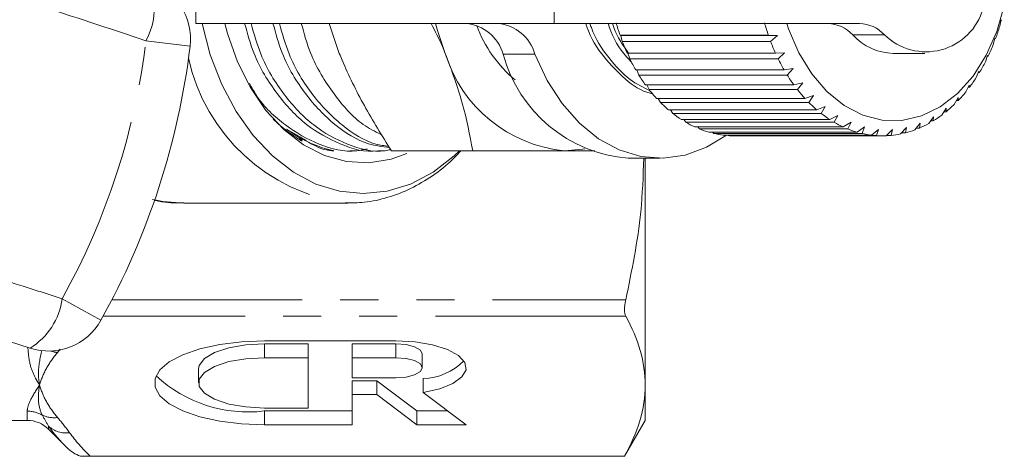
# Model space of a CAD drawing. Units: millimetres. Extents: x -30 to 606, y 18 to 326.
# Drawn here: x 211 to 243, y 26 to 41 of the extents above; entities that cross this region are included whole.
import ezdxf

# ---------------------------------------------------------------- set-up
doc = ezdxf.new("R2010")
doc.units = ezdxf.units.MM
doc.linetypes.add('PHANTOM', pattern=[12.7, 6.35, -1.27, 1.27, -1.27, 1.27, -1.27])

msp = doc.modelspace()

# ---------------------------------------------------------------- linework, layer by layer
at = {"color": 7, "linetype": 'Continuous', "lineweight": 15}
for p, q in [((216.392, 45.29), (216.392, 40.79)), ((228.342, 40.79), (216.392, 40.79)), ((220.839, 40.79), (221.179, 39.79)), ((238.536, 40.79), (228.342, 40.79)), ((243.209, 40.703), (243.25, 40.883)), ((243.25, 40.883), (243.27, 40.916)), ((230.565, 40.384), (230.544, 40.395)), ((230.544, 40.395), (235.494, 40.395)), ((230.565, 40.384), (235.797, 40.384)), ((230.618, 40.19), (230.565, 40.384)), ((235.568, 40.19), (230.618, 40.19)), ((235.494, 40.395), (235.797, 40.384)), ((235.797, 40.384), (235.568, 40.19)), ((242.995, 40.088), (243.052, 40.284)), ((243.052, 40.284), (243.073, 40.29)), ((230.782, 39.798), (235.732, 39.798)), ((230.872, 39.607), (230.808, 39.798)), ((235.732, 39.798), (236.035, 39.813)), ((236.035, 39.813), (235.822, 39.607)), ((239.655, 39.79), (240.716, 39.79)), ((235.822, 39.607), (230.872, 39.607)), ((242.733, 39.512), (242.806, 39.72)), ((242.826, 39.7), (242.799, 39.7)), ((242.806, 39.72), (242.826, 39.7)), ((231.067, 39.244), (236.016, 39.244)), ((231.172, 39.069), (231.102, 39.244)), ((236.016, 39.244), (236.318, 39.285)), ((236.318, 39.285), (236.122, 39.069)), ((242.427, 38.982), (242.516, 39.2)), ((242.534, 39.154), (242.498, 39.154)), ((242.516, 39.2), (242.534, 39.154)), ((236.122, 39.069), (231.172, 39.069)), ((236.344, 38.739), (236.641, 38.806)), ((236.641, 38.806), (236.462, 38.582)), ((231.394, 38.739), (236.344, 38.739)), ((231.513, 38.582), (231.439, 38.739)), ((236.462, 38.582), (231.513, 38.582)), ((242.079, 38.505), (242.187, 38.729)), ((242.2, 38.658), (242.153, 38.658)), ((242.187, 38.729), (242.2, 38.658)), ((231.76, 38.29), (236.71, 38.29)), ((231.891, 38.153), (231.817, 38.29)), ((236.84, 38.153), (231.891, 38.153)), ((236.71, 38.29), (237, 38.381)), ((237, 38.381), (236.84, 38.153)), ((241.695, 38.086), (241.821, 38.315)), ((241.828, 38.22), (241.769, 38.22)), ((241.821, 38.315), (241.828, 38.22)), ((232.16, 37.903), (237.11, 37.903)), ((232.301, 37.788), (232.23, 37.903)), ((237.25, 37.788), (232.301, 37.788)), ((237.11, 37.903), (237.392, 38.018)), ((237.392, 38.018), (237.25, 37.788)), ((241.28, 37.733), (241.425, 37.962)), ((241.423, 37.844), (241.35, 37.844)), ((241.425, 37.962), (241.423, 37.844)), ((232.588, 37.583), (237.538, 37.583)), ((232.737, 37.492), (232.673, 37.583)), ((237.687, 37.492), (232.737, 37.492)), ((237.538, 37.583), (237.81, 37.72)), ((237.81, 37.72), (237.687, 37.492)), ((237.989, 37.335), (238.249, 37.491)), ((238.249, 37.491), (238.145, 37.268)), ((240.379, 37.237), (240.56, 37.46)), ((240.56, 37.46), (240.535, 37.299)), ((240.84, 37.448), (241.003, 37.676)), ((240.99, 37.536), (240.902, 37.536)), ((241.003, 37.676), (240.99, 37.536)), ((219.412, 37.265), (220.085, 36.878)), ((219.851, 36.97), (219.455, 37.24)), ((219.851, 36.97), (219.485, 37.222)), ((233.04, 37.335), (237.989, 37.335)), ((233.195, 37.268), (233.142, 37.335)), ((238.145, 37.268), (233.195, 37.268)), ((233.508, 37.16), (238.458, 37.16)), ((233.668, 37.119), (233.63, 37.16)), ((238.618, 37.119), (233.668, 37.119)), ((238.458, 37.16), (238.704, 37.335)), ((238.704, 37.335), (238.618, 37.119)), ((238.937, 37.062), (239.169, 37.253)), ((239.169, 37.253), (239.099, 37.047)), ((239.422, 37.043), (239.637, 37.247)), ((239.637, 37.247), (239.584, 37.054)), ((239.904, 37.101), (240.103, 37.316)), ((240.064, 37.138), (239.938, 37.138)), ((240.103, 37.316), (240.064, 37.138)), ((240.535, 37.299), (240.43, 37.299)), ((233.988, 37.062), (238.937, 37.062)), ((234.15, 37.047), (234.134, 37.062)), ((239.099, 37.047), (234.15, 37.047)), ((234.352, 37.04), (239.302, 37.04)), ((239.584, 37.054), (239.433, 37.054)), ((221.53, 36.54), (221.745, 36.54)), ((222.476, 36.54), (222.691, 36.54)), ((222.917, 36.54), (225.631, 36.54)), ((230.816, 36.29), (231.877, 36.29)), ((231.383, 36.29), (231.383, 28.72)), ((215.992, 34.79), (221.46, 34.79)), ((221.46, 34.79), (221.382, 34.791)), ((210.861, 29.952), (206.12, 31.493)), ((223.07, 30.194), (218.678, 30.194)), ((220.142, 30.095), (218.678, 30.095)), ((220.142, 30.095), (220.142, 29.633)), ((223.07, 30.095), (221.606, 30.095)), ((221.606, 30.095), (221.606, 29.633)), ((220.142, 29.633), (218.678, 29.633)), ((220.142, 27.953), (220.142, 29.633)), ((223.07, 29.633), (221.606, 29.633)), ((221.606, 29.633), (221.606, 28.961)), ((223.948, 29.297), (223.948, 29.759)), ((216.482, 29.255), (216.482, 28.793)), ((221.606, 28.961), (223.07, 28.961)), ((223.977, 28.933), (223.977, 28.471)), ((221.606, 28.863), (222.427, 28.863)), ((221.606, 28.863), (221.606, 28.401)), ((222.427, 28.863), (223.769, 27.854)), ((222.427, 28.863), (222.427, 28.401)), ((231.383, 28.72), (231.383, 27.54)), ((221.606, 27.392), (221.606, 28.401)), ((221.606, 28.401), (222.427, 28.401)), ((222.427, 28.401), (223.769, 27.392)), ((225.413, 27.392), (223.977, 28.471)), ((218.678, 27.953), (220.142, 27.953)), ((218.678, 27.854), (221.606, 27.854)), ((223.769, 27.854), (224.798, 27.854)), ((223.769, 27.854), (223.769, 27.392)), ((208.383, 27.54), (210.768, 27.54)), ((218.678, 27.392), (221.606, 27.392)), ((223.769, 27.392), (225.413, 27.392)), ((230.69, 26.34), (231.383, 27.54)), ((211.476, 27.247), (212.084, 26.638)), ((212.544, 26.34), (230.69, 26.34)), ((230.69, 26.341), (212.873, 26.341)), ((230.69, 26.341), (230.69, 26.34))]:
    msp.add_line(p, q, dxfattribs=at)
at = {"color": 8, "linetype": 'PHANTOM', "lineweight": 0}
for p, q in [((228.342, 40.79), (228.342, 45.29)), ((239.367, 40.409), (238.306, 40.409)), ((216.202, 40.037), (214.73, 40.215)), ((227.705, 39.762), (226.644, 39.762)), ((211.932, 31.603), (213.227, 30.882)), ((213.591, 31.56), (230.734, 31.56)), ((230.734, 31.019), (213.303, 31.019)), ((211.866, 29.914), (211.779, 29.804)), ((218.678, 30.095), (218.678, 29.633)), ((223.07, 30.095), (223.07, 29.633)), ((210.768, 27.54), (210.768, 27.849)), ((218.678, 27.854), (218.678, 27.392)), ((211.476, 27.348), (211.476, 27.247))]:
    msp.add_line(p, q, dxfattribs=at)
at = {"color": 7, "linetype": 'Continuous', "lineweight": 15, "flags": 128}
for points in [[(243.363, 41.379), (243.111, 40.516), (242.759, 39.727), (242.319, 39.033), (241.802, 38.454), (241.223, 38.007), (240.599, 37.704), (239.947, 37.556), (239.288, 37.565), (238.639, 37.731), (238.019, 38.051), (237.446, 38.514), (236.937, 39.107), (236.506, 39.813), (236.166, 40.612), (236.107, 40.79)], [(225.191, 36.54), (225.01, 36.368), (224.307, 35.826), (223.558, 35.43), (222.776, 35.19), (221.978, 35.109), (221.18, 35.19), (220.398, 35.43), (219.648, 35.826), (218.946, 36.368), (218.305, 37.046), (217.739, 37.847), (217.26, 38.752), (216.876, 39.746), (216.6, 40.79)], [(223.433, 36.449), (222.907, 36.262), (222.165, 36.141), (221.418, 36.181), (220.684, 36.382), (219.98, 36.74), (219.324, 37.245), (218.729, 37.886), (218.211, 38.647), (217.781, 39.512), (217.449, 40.459), (217.362, 40.79)], [(224.715, 39.79), (224.449, 40.553), (224.383, 40.79)], [(227.705, 39.762), (228.113, 38.89), (228.611, 38.118), (229.187, 37.464), (229.828, 36.944), (230.518, 36.57), (231.24, 36.351), (231.978, 36.292), (232.713, 36.395), (233.429, 36.657), (234.094, 37.062)], [(229.365, 36.61), (229.295, 36.596), (228.695, 36.54)], [(218.678, 30.194), (217.917, 30.163), (217.189, 30.073), (216.526, 29.926), (215.958, 29.73), (215.508, 29.493), (215.197, 29.226), (215.038, 28.939), (215.038, 28.647), (215.197, 28.36), (215.508, 28.093), (215.958, 27.856), (216.526, 27.66), (217.189, 27.513), (217.917, 27.423), (218.678, 27.392)], [(218.678, 30.095), (218.059, 30.061), (217.49, 29.962), (217.018, 29.805), (216.68, 29.604), (216.504, 29.375), (216.482, 29.255)], [(223.977, 28.471), (224.528, 28.596), (224.97, 28.773), (225.27, 28.99), (225.406, 29.229), (225.366, 29.474), (225.155, 29.706), (224.788, 29.907), (224.292, 30.062), (223.705, 30.16), (223.07, 30.194)], [(223.948, 29.759), (223.882, 29.888), (223.691, 29.997), (223.406, 30.07), (223.07, 30.095)], [(218.678, 29.633), (218.059, 29.599), (217.49, 29.5), (217.018, 29.343), (216.68, 29.142), (216.504, 28.913), (216.504, 28.673), (216.68, 28.444), (217.018, 28.243), (217.49, 28.086), (218.059, 27.987), (218.678, 27.953)], [(223.07, 28.961), (223.406, 28.987), (223.691, 29.06), (223.882, 29.169), (223.948, 29.297), (223.882, 29.426), (223.691, 29.535), (223.406, 29.608), (223.07, 29.633)]]:
    msp.add_lwpolyline(points, dxfattribs=at)
at = {"color": 8, "linetype": 'PHANTOM', "lineweight": 0, "flags": 128}
msp.add_lwpolyline([(215.992, 34.79), (215.294, 34.85), (215.022, 34.905)], dxfattribs=at)
at = {"color": 8, "linetype": 'PHANTOM', "lineweight": 0}
for centre, radius, start, end in [((212.745, 41.305), 2.264, 331.2215, 22.7087), ((191.383, 43.04), 23.518, 330.8994, 353.1006), ((222.247, 40.977), 6.246, 192.4751, 262.0362), ((209.685, 31.887), 2.264, 301.2913, 352.7785), ((211.91, 30.839), 1.043, 250.4113, 262.7629), ((210.769, 26.833), 1.015, 60.2008, 90.0312), ((211.658, 28.528), 0.9, 244.714, 277.7218), ((212.072, 28.014), 0.894, 228.1315, 277.1131)]:
    msp.add_arc(centre, radius, start, end, dxfattribs=at)
at = {"color": 7, "linetype": 'Continuous', "lineweight": 15}
for centre, radius, start, end in [((214.216, 40.277), 2, 353.1006, 72), ((240.75, 41.816), 1.973, 225.4643, 344.5141), ((225.269, 39.366), 1.431, 16.0488, 84.4269), ((226.33, 39.366), 1.431, 16.0488, 84.4269), ((237.586, 42.839), 7.454, 195.7882, 199.1431), ((242.536, 42.839), 7.454, 195.7882, 199.1431), ((237.443, 39.624), 1.166, 42.2957, 88.41), ((238.504, 39.624), 1.166, 42.2957, 88.41), ((229.789, 42.198), 4.288, 200.0615, 230.209), ((239.704, 41.676), 1.887, 222.1847, 268.521), ((236.153, 42.812), 7.365, 339.9797, 343.3618), ((237.062, 42.647), 6.896, 200.8725, 204.4062), ((242.011, 42.647), 6.896, 200.8725, 204.4062), ((236.686, 42.607), 6.794, 334.6657, 338.2346), ((191.383, 43.04), 25, 330.8994, 353.1006), ((229.129, 41.134), 4.614, 196.9297, 264.6073), ((231.202, 40.997), 4.723, 195.1645, 265.3112), ((236.505, 42.383), 6.28, 206.2377, 209.9989), ((241.455, 42.383), 6.28, 206.2377, 209.9989), ((237.243, 42.332), 6.172, 329.0092, 332.8142), ((235.96, 42.056), 5.644, 211.9578, 215.9966), ((240.91, 42.056), 5.644, 211.9578, 215.9966), ((237.782, 41.995), 5.536, 322.935, 327.0261), ((235.466, 41.682), 5.024, 218.1081, 222.4726), ((240.416, 41.682), 5.024, 218.1081, 222.4726), ((238.265, 41.616), 4.923, 316.3708, 320.7951), ((235.052, 41.289), 4.453, 224.7599, 229.4901), ((240.002, 41.289), 4.453, 224.7599, 229.4901), ((234.738, 40.905), 3.956, 231.9707, 237.0891), ((239.688, 40.905), 3.956, 231.9707, 237.0891), ((238.662, 41.222), 4.362, 309.256, 314.0514), ((234.526, 40.561), 3.553, 239.7684, 245.2674), ((239.476, 40.561), 3.553, 239.7684, 245.2674), ((239.154, 40.509), 3.494, 293.284, 298.8442), ((238.959, 40.842), 3.88, 301.5567, 306.7415), ((234.407, 40.289), 3.255, 248.1322, 253.9616), ((234.36, 40.11), 3.07, 256.9745, 263.0356), ((239.357, 40.289), 3.255, 248.1322, 253.9616), ((239.31, 40.11), 3.07, 256.9745, 263.0356), ((239.259, 40.251), 3.215, 284.5133, 290.3905), ((234.352, 40.043), 3.003, 266.135, 269.9993), ((239.302, 40.042), 3.002, 266.1344, 272.2875), ((239.297, 40.09), 3.05, 275.3932, 281.4808), ((211.479, 31.854), 2, 252, 330.8994), ((223.914, 30.92), 1.988, 271.8222, 315.5808), ((218.133, 32.33), 4.509, 227.1595, 276.9341), ((210.768, 26.54), 1, 45, 90)]:
    msp.add_arc(centre, radius, start, end, dxfattribs=at)
at = {"color": 8, "linetype": 'PHANTOM', "lineweight": 0}
for points, knots in [([(214.73, 40.215), (213.505, 40.619), (211.926, 41.14), (210.346, 41.665), (209.991, 41.783)], [0, 0, 0, 0, 0.7753803, 1, 1, 1, 1]), ([(207.176, 33.12), (208.406, 32.728), (209.992, 32.224), (211.576, 31.716), (211.932, 31.603)], [0, 0, 0, 0, 0.775381, 1, 1, 1, 1]), ([(211.183, 28.72), (211.181, 28.723), (211.167, 28.743), (211.119, 28.815), (211.004, 29.016), (210.84, 29.385), (210.807, 29.766), (210.789, 29.976)], [0, 0, 0, 0, 0.009099, 0.05747, 0.211728, 0.566088, 1, 1, 1, 1]), ([(211.183, 28.72), (211.182, 28.723), (211.176, 28.756), (211.154, 28.885), (211.116, 29.241), (211.198, 29.616), (211.254, 29.877)], [0, 0, 0, 0, 0.009501, 0.094684, 0.368813, 1, 1, 1, 1]), ([(211.779, 29.804), (211.628, 29.628), (211.505, 29.449), (211.307, 29.087), (211.233, 28.904), (211.183, 28.72)], [0, 0, 0, 0, 0.5, 0.5, 1, 1, 1, 1]), ([(210.768, 27.849), (210.768, 27.949), (210.808, 28.073), (210.951, 28.366), (211.055, 28.534), (211.183, 28.72)], [0, 0, 0, 0, 0.5, 0.5, 1, 1, 1, 1]), ([(211.274, 27.714), (211.2, 27.855), (211.159, 28.01), (211.132, 28.347), (211.146, 28.529), (211.183, 28.72)], [0, 0, 0, 0, 0.5, 0.5, 1, 1, 1, 1]), ([(211.779, 27.636), (211.628, 27.812), (211.505, 27.991), (211.307, 28.353), (211.233, 28.536), (211.183, 28.72)], [0, 0, 0, 0, 0.5, 0.5, 1, 1, 1, 1])]:
    msp.add_open_spline(points, degree=3, knots=knots, dxfattribs=at)
at = {"color": 7, "linetype": 'Continuous', "lineweight": 15}
for points, knots in [([(218.021, 40.79), (218.114, 40.455), (218.359, 39.576), (219.075, 38.404), (220.059, 37.348), (221.208, 36.731), (222.049, 36.466), (222.471, 36.542), (222.475, 36.543)], [0, 0, 0, 0, 0.134988, 0.354383, 0.566286, 0.778189, 0.997584, 1, 1, 1, 1]), ([(222.895, 36.576), (222.832, 36.563), (222.352, 36.462), (221.451, 36.714), (220.299, 37.331), (219.31, 38.376), (218.584, 39.554), (218.333, 40.444), (218.235, 40.79)], [0, 0, 0, 0, 0.032254, 0.244047, 0.448607, 0.653168, 0.86496, 1, 1, 1, 1]), ([(218.966, 40.79), (219.06, 40.456), (219.305, 39.577), (220.02, 38.398), (221.005, 37.37), (221.979, 36.758), (222.62, 36.674), (222.855, 36.644)], [0, 0, 0, 0, 0.149868, 0.393448, 0.62871, 0.863972, 1, 1, 1, 1]), ([(222.828, 36.687), (222.684, 36.707), (222.134, 36.783), (221.246, 37.356), (220.255, 38.369), (219.53, 39.555), (219.278, 40.444), (219.181, 40.79)], [0, 0, 0, 0, 0.0878278, 0.334661, 0.5814942, 0.8370543, 1, 1, 1, 1]), ([(219.912, 40.79), (220.005, 40.455), (220.249, 39.575), (220.97, 38.415), (221.782, 37.486), (222.361, 37.188), (222.559, 37.086)], [0, 0, 0, 0, 0.199705, 0.524284, 0.837779, 1, 1, 1, 1]), ([(224.715, 39.79), (224.683, 39.867), (224.546, 40.202), (224.374, 40.534), (224.242, 40.79)], [0, 0, 0, 0, 0.2302203, 1, 1, 1, 1]), ([(229.401, 40.79), (229.413, 40.754), (229.544, 40.326), (229.989, 39.653), (230.703, 38.909), (231.278, 38.508), (231.6, 38.452), (231.627, 38.447)], [0, 0, 0, 0, 0.030105, 0.351359, 0.661638, 0.971918, 1, 1, 1, 1]), ([(231.543, 38.546), (231.317, 38.656), (230.808, 38.901), (230.147, 39.639), (229.692, 40.305), (229.556, 40.743), (229.541, 40.79)], [0, 0, 0, 0, 0.270032, 0.607942, 0.957804, 1, 1, 1, 1]), ([(230.15, 40.79), (230.161, 40.754), (230.293, 40.326), (230.566, 39.867), (230.872, 39.559), (230.929, 39.502)], [0, 0, 0, 0, 0.0707778, 0.8260431, 1, 1, 1, 1]), ([(230.831, 39.798), (230.64, 40.061), (230.422, 40.361), (230.304, 40.743), (230.289, 40.79)], [0, 0, 0, 0, 0.876385, 1, 1, 1, 1]), ([(221.179, 39.79), (221.211, 39.713), (221.453, 39.13), (221.992, 38.03), (222.606, 37.04), (222.917, 36.54)], [0, 0, 0, 0, 0.0700769, 0.5307777, 1, 1, 1, 1]), ([(225.631, 36.54), (225.53, 37.068), (225.327, 38.133), (224.92, 39.235), (224.715, 39.79)], [0, 0, 0, 0, 0.495458, 1, 1, 1, 1]), ([(222.11, 36.606), (221.994, 36.58), (221.461, 36.461), (220.502, 36.704), (219.367, 37.346), (218.571, 38.085), (218.251, 38.667), (218.178, 38.8)], [0, 0, 0, 0, 0.080242, 0.366089, 0.642175, 0.918261, 1, 1, 1, 1]), ([(218.975, 37.594), (219.085, 37.489), (219.322, 37.261), (220.105, 36.736), (219.673, 37.126), (220.464, 36.611), (220.704, 36.585), (220.872, 36.546), (220.948, 36.535), (220.982, 36.532), (220.992, 36.533), (220.993, 36.533), (220.993, 36.534), (220.993, 36.535), (220.992, 36.535), (220.991, 36.536), (220.988, 36.537), (220.977, 36.542), (220.937, 36.553), (220.783, 36.593), (220.406, 36.7), (220.075, 36.861), (219.851, 36.97)], [0, 0, 0, 0, 0.144772, 0.312237, 0.349918, 0.517678, 0.601296, 0.643091, 0.66399, 0.674454, 0.675657, 0.676871, 0.677147, 0.677369, 0.677592, 0.677843, 0.678264, 0.679554, 0.685449, 0.708838, 0.802252, 1, 1, 1, 1]), ([(221.373, 34.803), (221.585, 34.802), (222.064, 34.802), (222.801, 34.967), (223.568, 35.26), (224.293, 35.693), (224.852, 36.123), (225.142, 36.443), (225.229, 36.54)], [0, 0, 0, 0, 0.1501746, 0.3400361, 0.5301979, 0.7218996, 0.915866, 1, 1, 1, 1]), ([(228.695, 36.54), (228.342, 36.54), (227.629, 36.54), (226.575, 36.54), (225.891, 36.54), (225.631, 36.54)], [0, 0, 0, 0, 0.379197, 0.763809, 1, 1, 1, 1]), ([(229.701, 36.54), (229.585, 36.54), (229.282, 36.54), (228.919, 36.54), (228.695, 36.54)], [0, 0, 0, 0, 0.383296, 1, 1, 1, 1]), ([(231.337, 36.29), (231.315, 35.693), (231.259, 34.103), (230.936, 32.538), (230.734, 31.56)], [0, 0, 0, 0, 0.375238, 1, 1, 1, 1]), ([(214.949, 34.909), (214.951, 34.909), (215.214, 34.824), (215.568, 34.784), (215.915, 34.801), (215.992, 34.805)], [0, 0, 0, 0, 0.004333, 0.779157, 1, 1, 1, 1]), ([(230.734, 31.56), (230.707, 31.44), (230.693, 31.328), (230.693, 31.143), (230.707, 31.068), (230.734, 31.019)], [0, 0, 0, 0, 0.5, 0.5, 1, 1, 1, 1]), ([(230.734, 31.019), (230.942, 30.638), (231.105, 30.256), (231.326, 29.49), (231.383, 29.105), (231.383, 28.72)], [0, 0, 0, 0, 0.5, 0.5, 1, 1, 1, 1]), ([(231.383, 28.72), (231.383, 28.324), (231.322, 27.926), (231.085, 27.129), (230.91, 26.733), (230.69, 26.341)], [0, 0, 0, 0, 0.5, 0.5, 1, 1, 1, 1]), ([(212.873, 26.341), (212.806, 26.341), (212.74, 26.341), (212.627, 26.341), (212.58, 26.34), (212.544, 26.34)], [0, 0, 0, 0, 0.5, 0.5, 1, 1, 1, 1])]:
    msp.add_open_spline(points, degree=3, knots=knots, dxfattribs=at)
at = {"color": 8, "linetype": 'PHANTOM', "lineweight": 0}
for points in [[(211.476, 27.348), (211.413, 27.461), (211.345, 27.583), (211.274, 27.714)], [(211.779, 27.636), (211.923, 27.468), (212.059, 27.298), (212.183, 27.127)], [(212.084, 26.638), (211.852, 26.87), (211.647, 27.107), (211.476, 27.348)], [(212.183, 27.127), (212.375, 26.86), (212.608, 26.599), (212.873, 26.341)]]:
    msp.add_open_spline(points, degree=3, dxfattribs=at)
at = {"color": 7, "linetype": 'Continuous', "lineweight": 15}
msp.add_open_spline([(212.084, 26.638), (212.214, 26.509), (212.372, 26.405), (212.544, 26.34)], degree=3, dxfattribs=at)

doc.saveas('drawing.dxf')
